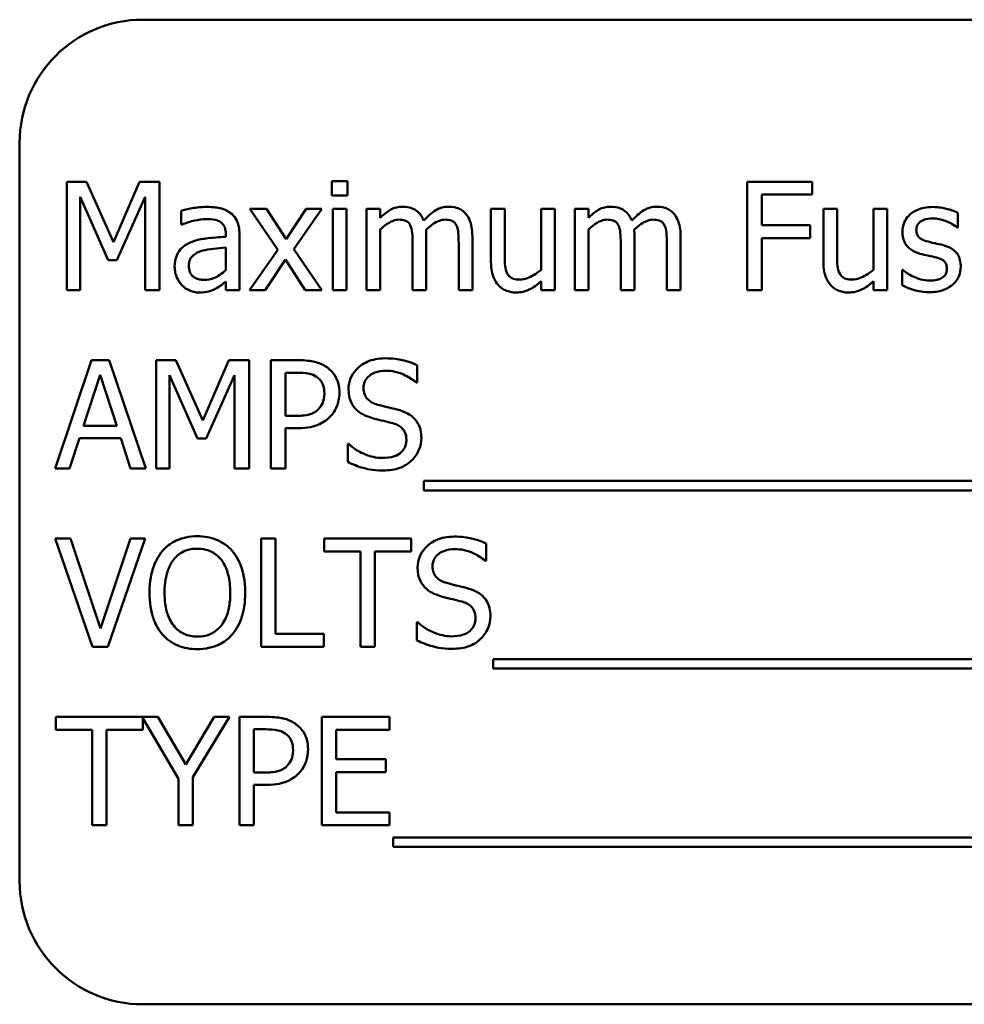
# Model space of a CAD drawing. Units: inches. Extents: x 5 to 215, y 2 to 167.
# Drawn here: x 101 to 102, y 77 to 78 of the extents above; entities that cross this region are included whole.
import ezdxf

# ---------------------------------------------------------------- set-up
doc = ezdxf.new("R2010")
doc.units = ezdxf.units.IN
doc.header["$LTSCALE"] = 10
doc.header["$MEASUREMENT"] = 0
doc.layers.add('Visible (ANSI)', color=7, linetype='Continuous', lineweight=50)

msp = doc.modelspace()

# ---------------------------------------------------------------- linework, layer by layer
at = {"layer": 'Visible (ANSI)'}
for p, q in [((102.5951, 78.1732), (100.8451, 78.1732)), ((100.7201, 78.0482), (100.7201, 77.2982)), ((100.7679, 78.0085), (100.7679, 77.8985)), ((100.7879, 78.0085), (100.7679, 78.0085)), ((100.8153, 77.9472), (100.7879, 78.0085)), ((100.8419, 78.0085), (100.8153, 77.9472)), ((100.8622, 78.0085), (100.8419, 78.0085)), ((100.8622, 77.8985), (100.8622, 78.0085)), ((101.0529, 78.0092), (101.0371, 78.0092)), ((101.0371, 78.0092), (101.0371, 77.9947)), ((101.0529, 77.9947), (101.0529, 78.0092)), ((101.5248, 78.0085), (101.459, 78.0085)), ((101.459, 78.0085), (101.459, 77.8985)), ((101.5248, 77.9955), (101.5248, 78.0085)), ((100.7815, 77.8985), (100.7815, 77.9932)), ((100.7815, 77.9932), (100.81, 77.9288)), ((100.8189, 77.9288), (100.8476, 77.9932)), ((100.8476, 77.9932), (100.8476, 77.8985)), ((101.0371, 77.9947), (101.0529, 77.9947)), ((101.4736, 77.9644), (101.4736, 77.9955)), ((101.4736, 77.9955), (101.5248, 77.9955)), ((100.9708, 77.981), (100.9538, 77.981)), ((100.9538, 77.981), (100.9821, 77.9394)), ((100.9907, 77.9503), (100.9708, 77.981)), ((101.0112, 77.981), (100.9907, 77.9503)), ((100.9985, 77.9403), (101.0269, 77.981)), ((101.0269, 77.981), (101.0112, 77.981)), ((101.0519, 77.981), (101.038, 77.981)), ((101.038, 77.981), (101.038, 77.8985)), ((101.0519, 77.8985), (101.0519, 77.981)), ((101.0862, 77.981), (101.0723, 77.981)), ((101.0723, 77.981), (101.0723, 77.8985)), ((101.0862, 77.9719), (101.0862, 77.981)), ((101.2126, 77.981), (101.1987, 77.981)), ((101.1987, 77.981), (101.1987, 77.9274)), ((101.2126, 77.9339), (101.2126, 77.981)), ((101.2635, 77.981), (101.2496, 77.981)), ((101.2496, 77.981), (101.2496, 77.9193)), ((101.2635, 77.8985), (101.2635, 77.981)), ((101.2976, 77.981), (101.2837, 77.981)), ((101.2837, 77.981), (101.2837, 77.8985)), ((101.2976, 77.9719), (101.2976, 77.981)), ((101.5501, 77.981), (101.5362, 77.981)), ((101.5362, 77.981), (101.5362, 77.9274)), ((101.5501, 77.9339), (101.5501, 77.981)), ((101.601, 77.981), (101.5871, 77.981)), ((101.5871, 77.981), (101.5871, 77.9193)), ((101.601, 77.8985), (101.601, 77.981)), ((100.8842, 77.9792), (100.8842, 77.9651)), ((101.6727, 77.9621), (101.6727, 77.977)), ((100.8842, 77.9651), (100.885, 77.9651)), ((101.0862, 77.8985), (101.0862, 77.9602)), ((101.2976, 77.8985), (101.2976, 77.9602)), ((101.5227, 77.9644), (101.4736, 77.9644)), ((101.5227, 77.9514), (101.5227, 77.9644)), ((101.672, 77.9621), (101.6727, 77.9621)), ((100.9294, 77.9554), (100.9294, 77.9528)), ((100.9433, 77.8985), (100.9433, 77.9549)), ((101.133, 77.8985), (101.133, 77.9528)), ((101.1798, 77.8985), (101.1798, 77.9528)), ((101.3444, 77.8985), (101.3444, 77.9528)), ((101.3912, 77.8985), (101.3912, 77.9528)), ((101.4736, 77.8985), (101.4736, 77.9514)), ((101.4736, 77.9514), (101.5227, 77.9514)), ((100.9294, 77.9417), (100.9294, 77.9188)), ((101.0269, 77.8985), (100.9985, 77.9403)), ((101.1191, 77.9462), (101.1191, 77.8985)), ((101.1659, 77.9462), (101.1659, 77.8985)), ((101.3305, 77.9462), (101.3305, 77.8985)), ((101.3773, 77.9462), (101.3773, 77.8985)), ((100.9821, 77.9394), (100.9535, 77.8985)), ((100.81, 77.9288), (100.8189, 77.9288)), ((100.9693, 77.8985), (100.9899, 77.9295)), ((100.9899, 77.9295), (101.0099, 77.8985)), ((101.6168, 77.9191), (101.6161, 77.9191)), ((101.6161, 77.9191), (101.6161, 77.9035)), ((100.9294, 77.9072), (100.9294, 77.8985)), ((101.2496, 77.9076), (101.2496, 77.8985)), ((101.5871, 77.9076), (101.5871, 77.8985)), ((100.7679, 77.8985), (100.7815, 77.8985)), ((100.8476, 77.8985), (100.8622, 77.8985)), ((100.9294, 77.8985), (100.9433, 77.8985)), ((100.9535, 77.8985), (100.9693, 77.8985)), ((101.0099, 77.8985), (101.0269, 77.8985)), ((101.038, 77.8985), (101.0519, 77.8985)), ((101.0723, 77.8985), (101.0862, 77.8985)), ((101.1191, 77.8985), (101.133, 77.8985)), ((101.1659, 77.8985), (101.1798, 77.8985)), ((101.2496, 77.8985), (101.2635, 77.8985)), ((101.2837, 77.8985), (101.2976, 77.8985)), ((101.3305, 77.8985), (101.3444, 77.8985)), ((101.3773, 77.8985), (101.3912, 77.8985)), ((101.459, 77.8985), (101.4736, 77.8985)), ((101.5871, 77.8985), (101.601, 77.8985)), ((100.7931, 77.8274), (100.756, 77.7174)), ((100.8111, 77.8274), (100.7931, 77.8274)), ((100.8482, 77.7174), (100.8111, 77.8274)), ((100.8586, 77.8274), (100.8586, 77.7174)), ((100.8786, 77.8274), (100.8586, 77.8274)), ((100.9061, 77.7661), (100.8786, 77.8274)), ((100.9326, 77.8274), (100.9061, 77.7661)), ((100.953, 77.8274), (100.9326, 77.8274)), ((100.953, 77.7174), (100.953, 77.8274)), ((101.0029, 77.8274), (100.9752, 77.8274)), ((100.9752, 77.8274), (100.9752, 77.7174)), ((101.1237, 77.8047), (101.1237, 77.8222)), ((100.7848, 77.7606), (100.8018, 77.8124)), ((100.8018, 77.8124), (100.8188, 77.7606)), ((100.8723, 77.7174), (100.8723, 77.8121)), ((100.8723, 77.8121), (100.9007, 77.7477)), ((100.9096, 77.7477), (100.9383, 77.8121)), ((100.9383, 77.8121), (100.9383, 77.7174)), ((100.9899, 77.7708), (100.9899, 77.8147)), ((100.9899, 77.8147), (101.002, 77.8147)), ((101.1227, 77.8047), (101.1237, 77.8047)), ((100.9998, 77.7708), (100.9899, 77.7708)), ((100.8188, 77.7606), (100.7848, 77.7606)), ((100.9899, 77.7174), (100.9899, 77.7584)), ((100.9899, 77.7584), (101.0022, 77.7584)), ((100.7708, 77.7174), (100.7808, 77.7481)), ((100.7808, 77.7481), (100.8228, 77.7481)), ((100.8228, 77.7481), (100.8328, 77.7174)), ((100.9007, 77.7477), (100.9096, 77.7477)), ((101.0532, 77.7423), (101.0532, 77.724)), ((101.0543, 77.7423), (101.0532, 77.7423)), ((100.756, 77.7174), (100.7708, 77.7174)), ((100.8328, 77.7174), (100.8482, 77.7174)), ((100.8586, 77.7174), (100.8723, 77.7174)), ((100.9383, 77.7174), (100.953, 77.7174)), ((100.9752, 77.7174), (100.9899, 77.7174)), ((101.1306, 77.7048), (101.1306, 77.6952)), ((102.2886, 77.7048), (101.1306, 77.7048)), ((101.1306, 77.6952), (102.2886, 77.6952)), ((100.7718, 77.6462), (100.7561, 77.6462)), ((100.7561, 77.6462), (100.794, 77.5362)), ((100.8023, 77.5549), (100.7718, 77.6462)), ((100.8328, 77.6462), (100.8023, 77.5549)), ((100.8098, 77.5362), (100.8477, 77.6462)), ((100.8477, 77.6462), (100.8328, 77.6462)), ((100.9653, 77.6462), (100.9653, 77.5362)), ((100.9799, 77.6462), (100.9653, 77.6462)), ((100.9799, 77.5493), (100.9799, 77.6462)), ((101.1177, 77.6462), (101.0293, 77.6462)), ((101.0293, 77.6462), (101.0293, 77.6332)), ((101.1177, 77.6332), (101.1177, 77.6462)), ((101.1939, 77.6236), (101.1939, 77.6411)), ((101.0293, 77.6332), (101.0662, 77.6332)), ((101.0662, 77.6332), (101.0662, 77.5362)), ((101.0808, 77.6332), (101.1177, 77.6332)), ((101.0808, 77.5362), (101.0808, 77.6332)), ((101.1928, 77.6236), (101.1939, 77.6236)), ((101.1234, 77.5612), (101.1234, 77.5428)), ((101.1245, 77.5612), (101.1234, 77.5612)), ((101.029, 77.5493), (100.9799, 77.5493)), ((101.029, 77.5362), (101.029, 77.5493)), ((100.794, 77.5362), (100.8098, 77.5362)), ((100.9653, 77.5362), (101.029, 77.5362)), ((101.0662, 77.5362), (101.0808, 77.5362)), ((101.2008, 77.5237), (101.2008, 77.5141)), ((102.2762, 77.5237), (101.2008, 77.5237)), ((101.2008, 77.5141), (102.2762, 77.5141)), ((100.8605, 77.4651), (100.7567, 77.4651)), ((100.7567, 77.4651), (100.7567, 77.4521)), ((100.8451, 77.4521), (100.8451, 77.4638)), ((100.8451, 77.4638), (100.8815, 77.4023)), ((100.8889, 77.4167), (100.8605, 77.4651)), ((100.9177, 77.4651), (100.8889, 77.4167)), ((100.8961, 77.4038), (100.9333, 77.4651)), ((100.9333, 77.4651), (100.9177, 77.4651)), ((100.971, 77.4651), (100.9434, 77.4651)), ((100.9434, 77.4651), (100.9434, 77.3551)), ((101.0957, 77.4651), (101.0269, 77.4651)), ((101.0269, 77.4651), (101.0269, 77.3551)), ((101.0957, 77.4521), (101.0957, 77.4651)), ((100.7567, 77.4521), (100.7936, 77.4521)), ((100.7936, 77.4521), (100.7936, 77.3551)), ((100.8082, 77.3551), (100.8082, 77.4521)), ((100.8082, 77.4521), (100.8451, 77.4521)), ((100.958, 77.4086), (100.958, 77.4525)), ((100.958, 77.4525), (100.9702, 77.4525)), ((101.0415, 77.422), (101.0415, 77.4521)), ((101.0415, 77.4521), (101.0957, 77.4521)), ((101.092, 77.422), (101.0415, 77.422)), ((101.092, 77.409), (101.092, 77.422)), ((100.8815, 77.4023), (100.8815, 77.3551)), ((100.8961, 77.3551), (100.8961, 77.4038)), ((100.968, 77.4086), (100.958, 77.4086)), ((101.0415, 77.3681), (101.0415, 77.409)), ((101.0415, 77.409), (101.092, 77.409)), ((100.958, 77.3551), (100.958, 77.3961)), ((100.958, 77.3961), (100.9704, 77.3961)), ((101.0957, 77.3681), (101.0415, 77.3681)), ((101.0957, 77.3551), (101.0957, 77.3681)), ((100.7936, 77.3551), (100.8082, 77.3551)), ((100.8815, 77.3551), (100.8961, 77.3551)), ((100.9434, 77.3551), (100.958, 77.3551)), ((101.0269, 77.3551), (101.0957, 77.3551)), ((101.0994, 77.3426), (101.0994, 77.333)), ((102.2574, 77.3426), (101.0994, 77.3426)), ((101.0994, 77.333), (102.2574, 77.333)), ((100.8451, 77.1732), (102.5951, 77.1732))]:
    msp.add_line(p, q, dxfattribs=at)
for centre, start, end in [((100.8451, 78.0482), 90, 180), ((100.8451, 77.2982), 180, 270)]:
    msp.add_arc(centre, 0.125, start, end, dxfattribs=at)
for points, knots in [([(100.9095, 77.983), (100.9047, 77.983), (100.8999, 77.9825), (100.8938, 77.9814), (100.8882, 77.9803), (100.8842, 77.9792)], [-0.136229, -0.136229, -0.136229, -0.136229, -0.031153, -0.031153, 0, 0, 0, 0]), ([(100.9343, 77.9768), (100.9328, 77.978), (100.9311, 77.979), (100.9276, 77.9806), (100.9258, 77.9812), (100.9215, 77.9822), (100.9172, 77.983), (100.9095, 77.983)], [-0.15515, -0.15515, -0.15515, -0.15515, -0.107488, -0.107488, -0.059041, -0.059041, 0, 0, 0, 0]), ([(101.1088, 77.9833), (101.1067, 77.9833), (101.1046, 77.9831), (101.1007, 77.9821), (101.0988, 77.9813), (101.0948, 77.9791), (101.0911, 77.9768), (101.0862, 77.9719)], [-0.13584, -0.13584, -0.13584, -0.13584, -0.093581, -0.093581, -0.052273, -0.052273, 0, 0, 0, 0]), ([(101.1303, 77.9691), (101.1297, 77.9707), (101.129, 77.9722), (101.1273, 77.975), (101.1263, 77.9762), (101.1244, 77.9781), (101.1224, 77.98), (101.1156, 77.9828), (101.1122, 77.9833), (101.1088, 77.9833)], [-0.137371, -0.137371, -0.137371, -0.137371, -0.094609, -0.094609, -0.055671, -0.055671, -0.02637, -0.02637, 0, 0, 0, 0]), ([(101.1556, 77.9833), (101.1533, 77.9833), (101.1511, 77.983), (101.1467, 77.9818), (101.1446, 77.9809), (101.138, 77.9769), (101.134, 77.9731), (101.1303, 77.9691)], [-0.0760541, -0.0760541, -0.0760541, -0.0760541, -0.0587089, -0.0587089, -0.0413325, -0.0413325, 0, 0, 0, 0]), ([(101.1729, 77.9763), (101.1718, 77.9775), (101.1707, 77.9786), (101.1681, 77.9804), (101.1667, 77.9811), (101.1636, 77.9823), (101.1605, 77.9833), (101.1556, 77.9833)], [-0.101828, -0.101828, -0.101828, -0.101828, -0.069085, -0.069085, -0.037205, -0.037205, 0, 0, 0, 0]), ([(101.3201, 77.9833), (101.318, 77.9833), (101.316, 77.9831), (101.312, 77.9821), (101.3101, 77.9813), (101.3061, 77.9791), (101.3024, 77.9768), (101.2976, 77.9719)], [-0.13584, -0.13584, -0.13584, -0.13584, -0.093581, -0.093581, -0.052273, -0.052273, 0, 0, 0, 0]), ([(101.3417, 77.9691), (101.3411, 77.9707), (101.3403, 77.9722), (101.3386, 77.975), (101.3377, 77.9762), (101.3358, 77.9781), (101.3337, 77.98), (101.327, 77.9828), (101.3236, 77.9833), (101.3201, 77.9833)], [-0.137371, -0.137371, -0.137371, -0.137371, -0.094609, -0.094609, -0.055671, -0.055671, -0.02637, -0.02637, 0, 0, 0, 0]), ([(101.3669, 77.9833), (101.3646, 77.9833), (101.3624, 77.983), (101.358, 77.9818), (101.356, 77.9809), (101.3494, 77.9769), (101.3453, 77.9731), (101.3417, 77.9691)], [-0.0760541, -0.0760541, -0.0760541, -0.0760541, -0.0587089, -0.0587089, -0.0413325, -0.0413325, 0, 0, 0, 0]), ([(101.3842, 77.9763), (101.3832, 77.9775), (101.382, 77.9786), (101.3795, 77.9804), (101.3781, 77.9811), (101.3749, 77.9823), (101.3718, 77.9833), (101.3669, 77.9833)], [-0.101828, -0.101828, -0.101828, -0.101828, -0.069085, -0.069085, -0.037205, -0.037205, 0, 0, 0, 0]), ([(101.6472, 77.983), (101.6443, 77.983), (101.6413, 77.9827), (101.6359, 77.9817), (101.6334, 77.9809), (101.6272, 77.9781), (101.6246, 77.9759), (101.6209, 77.9721), (101.6193, 77.9698), (101.617, 77.9641), (101.6164, 77.961), (101.6164, 77.9577)], [-0.0902551, -0.0902551, -0.0902551, -0.0902551, -0.0770883, -0.0770883, -0.0652281, -0.0652281, -0.0463509, -0.0463509, -0.0245686, -0.0245686, 0, 0, 0, 0]), ([(101.6727, 77.977), (101.6691, 77.979), (101.665, 77.9803), (101.6583, 77.9819), (101.6534, 77.983), (101.6472, 77.983)], [-0.116408, -0.116408, -0.116408, -0.116408, -0.047233, -0.047233, 0, 0, 0, 0]), ([(100.885, 77.9651), (100.8892, 77.9668), (100.8936, 77.9683), (100.9012, 77.9699), (100.9054, 77.9707), (100.9094, 77.9707)], [-0.0726504, -0.0726504, -0.0726504, -0.0726504, -0.0302547, -0.0302547, 0, 0, 0, 0]), ([(100.9094, 77.9707), (100.9124, 77.9707), (100.9162, 77.9704), (100.9207, 77.9694), (100.9223, 77.9688), (100.9238, 77.9679)], [-0.0347512, -0.0347512, -0.0347512, -0.0347512, -0.0132719, -0.0132719, 0, 0, 0, 0]), ([(100.9433, 77.9549), (100.9433, 77.9579), (100.9431, 77.9609), (100.9419, 77.9663), (100.941, 77.9687), (100.9383, 77.9732), (100.9365, 77.9752), (100.9343, 77.9768)], [-0.0628208, -0.0628208, -0.0628208, -0.0628208, -0.0401734, -0.0401734, -0.0208095, -0.0208095, 0, 0, 0, 0]), ([(101.0862, 77.9602), (101.0883, 77.9621), (101.0904, 77.9639), (101.0964, 77.9679), (101.0988, 77.9688), (101.1013, 77.9697), (101.1033, 77.9701), (101.1052, 77.9701)], [-0.024569, -0.024569, -0.024569, -0.024569, -0.0207491, -0.0207491, -0.0148768, -0.0148768, 0, 0, 0, 0]), ([(101.1052, 77.9701), (101.1074, 77.9701), (101.1096, 77.9699), (101.1121, 77.969), (101.1133, 77.9685), (101.1155, 77.9666), (101.1162, 77.9655), (101.1168, 77.9643)], [-0.0521105, -0.0521105, -0.0521105, -0.0521105, -0.0219691, -0.0219691, -0.0099912, -0.0099912, 0, 0, 0, 0]), ([(101.1328, 77.9599), (101.1349, 77.962), (101.1372, 77.9639), (101.1414, 77.9668), (101.1437, 77.9681), (101.1482, 77.9697), (101.1501, 77.9701), (101.152, 77.9701)], [-0.0666874, -0.0666874, -0.0666874, -0.0666874, -0.0359382, -0.0359382, -0.0147723, -0.0147723, 0, 0, 0, 0]), ([(101.152, 77.9701), (101.1542, 77.9701), (101.1564, 77.9699), (101.1589, 77.969), (101.1601, 77.9685), (101.1623, 77.9666), (101.163, 77.9655), (101.1636, 77.9643)], [-0.0521105, -0.0521105, -0.0521105, -0.0521105, -0.0219691, -0.0219691, -0.0099912, -0.0099912, 0, 0, 0, 0]), ([(101.1798, 77.9528), (101.1798, 77.9609), (101.1786, 77.9656), (101.1763, 77.9715), (101.1748, 77.9741), (101.1729, 77.9763)], [-0.0484666, -0.0484666, -0.0484666, -0.0484666, -0.0223945, -0.0223945, 0, 0, 0, 0]), ([(101.2976, 77.9602), (101.2996, 77.9621), (101.3018, 77.9639), (101.3077, 77.9679), (101.3101, 77.9688), (101.3127, 77.9697), (101.3146, 77.9701), (101.3166, 77.9701)], [-0.024569, -0.024569, -0.024569, -0.024569, -0.0207491, -0.0207491, -0.0148768, -0.0148768, 0, 0, 0, 0]), ([(101.3166, 77.9701), (101.3187, 77.9701), (101.3209, 77.9699), (101.3235, 77.969), (101.3247, 77.9685), (101.3268, 77.9666), (101.3276, 77.9655), (101.3281, 77.9643)], [-0.0521105, -0.0521105, -0.0521105, -0.0521105, -0.0219691, -0.0219691, -0.0099912, -0.0099912, 0, 0, 0, 0]), ([(101.3441, 77.9599), (101.3462, 77.962), (101.3486, 77.9639), (101.3527, 77.9668), (101.3551, 77.9681), (101.3595, 77.9697), (101.3614, 77.9701), (101.3634, 77.9701)], [-0.0666874, -0.0666874, -0.0666874, -0.0666874, -0.0359382, -0.0359382, -0.0147723, -0.0147723, 0, 0, 0, 0]), ([(101.3634, 77.9701), (101.3655, 77.9701), (101.3677, 77.9699), (101.3703, 77.969), (101.3715, 77.9685), (101.3736, 77.9666), (101.3744, 77.9655), (101.3749, 77.9643)], [-0.0521105, -0.0521105, -0.0521105, -0.0521105, -0.0219691, -0.0219691, -0.0099912, -0.0099912, 0, 0, 0, 0]), ([(101.3912, 77.9528), (101.3912, 77.9609), (101.3899, 77.9656), (101.3876, 77.9715), (101.3862, 77.9741), (101.3842, 77.9763)], [-0.0484666, -0.0484666, -0.0484666, -0.0484666, -0.0223945, -0.0223945, 0, 0, 0, 0]), ([(101.6306, 77.9597), (101.6306, 77.9605), (101.6307, 77.9613), (101.631, 77.9629), (101.6312, 77.9636), (101.6321, 77.9654), (101.6328, 77.9664), (101.6352, 77.9686), (101.6371, 77.9694), (101.6408, 77.9709), (101.6439, 77.9713), (101.6469, 77.9713)], [-0.0415634, -0.0415634, -0.0415634, -0.0415634, -0.0384539, -0.0384539, -0.0355706, -0.0355706, -0.0309631, -0.0309631, -0.0230672, -0.0230672, 0, 0, 0, 0]), ([(101.6469, 77.9713), (101.6515, 77.9713), (101.6559, 77.9704), (101.6632, 77.9677), (101.6675, 77.9657), (101.672, 77.9621)], [-0.10464, -0.10464, -0.10464, -0.10464, -0.043991, -0.043991, 0, 0, 0, 0]), ([(100.9238, 77.9679), (100.9248, 77.9673), (100.9257, 77.9665), (100.927, 77.9649), (100.9278, 77.9638), (100.9291, 77.9603), (100.9294, 77.9579), (100.9294, 77.9554)], [-0.0483026, -0.0483026, -0.0483026, -0.0483026, -0.031646, -0.031646, -0.0187905, -0.0187905, 0, 0, 0, 0]), ([(101.1168, 77.9643), (101.1178, 77.9624), (101.1184, 77.9598), (101.119, 77.9533), (101.1191, 77.9498), (101.1191, 77.9462)], [-0.0500278, -0.0500278, -0.0500278, -0.0500278, -0.0268544, -0.0268544, 0, 0, 0, 0]), ([(101.1636, 77.9643), (101.1646, 77.9624), (101.1652, 77.9598), (101.1658, 77.9533), (101.1659, 77.9498), (101.1659, 77.9462)], [-0.0500278, -0.0500278, -0.0500278, -0.0500278, -0.0268544, -0.0268544, 0, 0, 0, 0]), ([(101.3281, 77.9643), (101.3292, 77.9624), (101.3297, 77.9598), (101.3303, 77.9533), (101.3305, 77.9498), (101.3305, 77.9462)], [-0.0500278, -0.0500278, -0.0500278, -0.0500278, -0.0268544, -0.0268544, 0, 0, 0, 0]), ([(101.3749, 77.9643), (101.376, 77.9624), (101.3765, 77.9598), (101.3771, 77.9533), (101.3773, 77.9498), (101.3773, 77.9462)], [-0.0500278, -0.0500278, -0.0500278, -0.0500278, -0.0268544, -0.0268544, 0, 0, 0, 0]), ([(100.9294, 77.9528), (100.9226, 77.9524), (100.9157, 77.9518), (100.9064, 77.9506), (100.8994, 77.9497), (100.8926, 77.9465)], [-0.205843, -0.205843, -0.205843, -0.205843, -0.057355, -0.057355, 0, 0, 0, 0]), ([(101.133, 77.9528), (101.133, 77.9542), (101.133, 77.9556), (101.1329, 77.9573), (101.1328, 77.9586), (101.1328, 77.9599)], [-0.0406383, -0.0406383, -0.0406383, -0.0406383, -0.0096474, -0.0096474, 0, 0, 0, 0]), ([(101.3444, 77.9528), (101.3444, 77.9542), (101.3444, 77.9556), (101.3443, 77.9573), (101.3442, 77.9586), (101.3441, 77.9599)], [-0.0406383, -0.0406383, -0.0406383, -0.0406383, -0.0096474, -0.0096474, 0, 0, 0, 0]), ([(101.6164, 77.9577), (101.6164, 77.9556), (101.6167, 77.9535), (101.6177, 77.9495), (101.6184, 77.9476), (101.621, 77.9431), (101.623, 77.9413), (101.6274, 77.938), (101.6309, 77.9365), (101.6344, 77.9355)], [-0.0613231, -0.0613231, -0.0613231, -0.0613231, -0.0515998, -0.0515998, -0.0425067, -0.0425067, -0.0278017, -0.0278017, 0, 0, 0, 0]), ([(101.6425, 77.9478), (101.6399, 77.9484), (101.6374, 77.9493), (101.6347, 77.9509), (101.6338, 77.9515), (101.6323, 77.9531), (101.6317, 77.954), (101.6308, 77.9565), (101.6306, 77.9581), (101.6306, 77.9597)], [-0.0548799, -0.0548799, -0.0548799, -0.0548799, -0.028871, -0.028871, -0.0201525, -0.0201525, -0.0120748, -0.0120748, 0, 0, 0, 0]), ([(100.8926, 77.9465), (100.8895, 77.9451), (100.8866, 77.9433), (100.8829, 77.9396), (100.881, 77.9373), (100.8781, 77.9301), (100.8775, 77.9262), (100.8775, 77.9224)], [-0.112614, -0.112614, -0.112614, -0.112614, -0.058948, -0.058948, -0.029633, -0.029633, 0, 0, 0, 0]), ([(100.9046, 77.9383), (100.9093, 77.9397), (100.9135, 77.9402), (100.9208, 77.9409), (100.9255, 77.9413), (100.9294, 77.9417)], [-0.0561779, -0.0561779, -0.0561779, -0.0561779, -0.0303588, -0.0303588, 0, 0, 0, 0]), ([(101.6573, 77.9444), (101.6547, 77.945), (101.652, 77.9456), (101.6485, 77.9463), (101.6456, 77.9469), (101.6425, 77.9478)], [-0.0999648, -0.0999648, -0.0999648, -0.0999648, -0.0244401, -0.0244401, 0, 0, 0, 0]), ([(101.6757, 77.9223), (101.6757, 77.9246), (101.6755, 77.9269), (101.6744, 77.9311), (101.6737, 77.933), (101.6719, 77.9358), (101.6704, 77.9379), (101.6645, 77.9421), (101.6609, 77.9435), (101.6573, 77.9444)], [-0.140306, -0.140306, -0.140306, -0.140306, -0.094929, -0.094929, -0.054893, -0.054893, -0.028287, -0.028287, 0, 0, 0, 0]), ([(100.8919, 77.9233), (100.8919, 77.9246), (100.892, 77.9259), (100.8925, 77.9283), (100.8929, 77.9294), (100.894, 77.9314), (100.8949, 77.9327), (100.8991, 77.9361), (100.9018, 77.9374), (100.9046, 77.9383)], [-0.0815743, -0.0815743, -0.0815743, -0.0815743, -0.0603303, -0.0603303, -0.0411987, -0.0411987, -0.0229039, -0.0229039, 0, 0, 0, 0]), ([(101.2153, 77.9155), (101.2141, 77.9178), (101.2134, 77.9204), (101.2127, 77.9266), (101.2126, 77.9303), (101.2126, 77.9339)], [-0.0478173, -0.0478173, -0.0478173, -0.0478173, -0.0277642, -0.0277642, 0, 0, 0, 0]), ([(101.5528, 77.9155), (101.5516, 77.9178), (101.5509, 77.9204), (101.5502, 77.9266), (101.5501, 77.9303), (101.5501, 77.9339)], [-0.0478173, -0.0478173, -0.0478173, -0.0478173, -0.0277642, -0.0277642, 0, 0, 0, 0]), ([(101.6344, 77.9355), (101.637, 77.9348), (101.6397, 77.9341), (101.6431, 77.9334), (101.6465, 77.9327), (101.6493, 77.9321)], [-0.103061, -0.103061, -0.103061, -0.103061, -0.022215, -0.022215, 0, 0, 0, 0]), ([(101.6493, 77.9321), (101.6519, 77.9314), (101.6544, 77.9306), (101.6579, 77.9288), (101.6587, 77.9281), (101.6599, 77.9268), (101.6604, 77.9259), (101.6613, 77.9235), (101.6615, 77.9219), (101.6615, 77.9204)], [-0.0322413, -0.0322413, -0.0322413, -0.0322413, -0.0248858, -0.0248858, -0.0197753, -0.0197753, -0.0116333, -0.0116333, 0, 0, 0, 0]), ([(100.8775, 77.9224), (100.8775, 77.9204), (100.8777, 77.9184), (100.8786, 77.9145), (100.8792, 77.9126), (100.8812, 77.9081), (100.8828, 77.9056), (100.8849, 77.9035)], [-0.0526752, -0.0526752, -0.0526752, -0.0526752, -0.0377009, -0.0377009, -0.0227989, -0.0227989, 0, 0, 0, 0]), ([(100.9076, 77.909), (100.906, 77.909), (100.9043, 77.9091), (100.9014, 77.9097), (100.9001, 77.9101), (100.8972, 77.9115), (100.8961, 77.9124), (100.8943, 77.9143), (100.8935, 77.9155), (100.8922, 77.919), (100.8919, 77.9212), (100.8919, 77.9233)], [-0.0494368, -0.0494368, -0.0494368, -0.0494368, -0.0423153, -0.0423153, -0.0361519, -0.0361519, -0.0280279, -0.0280279, -0.0164666, -0.0164666, 0, 0, 0, 0]), ([(101.1987, 77.9274), (101.1987, 77.9196), (101.2, 77.9146), (101.2027, 77.9083), (101.2042, 77.9057), (101.2062, 77.9035)], [-0.0525389, -0.0525389, -0.0525389, -0.0525389, -0.0225922, -0.0225922, 0, 0, 0, 0]), ([(101.5362, 77.9274), (101.5362, 77.9196), (101.5375, 77.9146), (101.5401, 77.9083), (101.5417, 77.9057), (101.5437, 77.9035)], [-0.0525389, -0.0525389, -0.0525389, -0.0525389, -0.0225922, -0.0225922, 0, 0, 0, 0]), ([(101.6615, 77.9204), (101.6615, 77.9192), (101.6615, 77.9178), (101.6609, 77.9154), (101.6605, 77.9147), (101.6592, 77.9128), (101.6579, 77.9118), (101.6566, 77.9109)], [-0.0224094, -0.0224094, -0.0224094, -0.0224094, -0.0171651, -0.0171651, -0.0118079, -0.0118079, 0, 0, 0, 0]), ([(101.6674, 77.904), (101.6688, 77.9052), (101.6701, 77.9065), (101.6725, 77.9097), (101.6733, 77.9114), (101.6751, 77.9157), (101.6757, 77.9189), (101.6757, 77.9223)], [-0.0453333, -0.0453333, -0.0453333, -0.0453333, -0.0361239, -0.0361239, -0.0253041, -0.0253041, 0, 0, 0, 0]), ([(100.9294, 77.9188), (100.9253, 77.9151), (100.921, 77.9123), (100.9143, 77.9096), (100.911, 77.909), (100.9076, 77.909)], [-0.054669, -0.054669, -0.054669, -0.054669, -0.0261145, -0.0261145, 0, 0, 0, 0]), ([(101.2282, 77.9093), (101.2259, 77.9093), (101.2235, 77.9095), (101.2206, 77.9104), (101.2193, 77.9109), (101.2169, 77.913), (101.216, 77.9142), (101.2153, 77.9155)], [-0.0532703, -0.0532703, -0.0532703, -0.0532703, -0.0243534, -0.0243534, -0.0113951, -0.0113951, 0, 0, 0, 0]), ([(101.2496, 77.9193), (101.245, 77.9153), (101.2397, 77.9122), (101.2331, 77.9099), (101.2307, 77.9093), (101.2282, 77.9093)], [-0.0534631, -0.0534631, -0.0534631, -0.0534631, -0.0188909, -0.0188909, 0, 0, 0, 0]), ([(101.5657, 77.9093), (101.5634, 77.9093), (101.561, 77.9095), (101.5581, 77.9104), (101.5568, 77.9109), (101.5544, 77.913), (101.5535, 77.9142), (101.5528, 77.9155)], [-0.0532703, -0.0532703, -0.0532703, -0.0532703, -0.0243534, -0.0243534, -0.0113951, -0.0113951, 0, 0, 0, 0]), ([(101.5871, 77.9193), (101.5824, 77.9153), (101.5772, 77.9122), (101.5706, 77.9099), (101.5682, 77.9093), (101.5657, 77.9093)], [-0.0534631, -0.0534631, -0.0534631, -0.0534631, -0.0188909, -0.0188909, 0, 0, 0, 0]), ([(101.6274, 77.9124), (101.6253, 77.9134), (101.6229, 77.9146), (101.6196, 77.9169), (101.6181, 77.918), (101.6168, 77.9191)], [-0.0310683, -0.0310683, -0.0310683, -0.0310683, -0.0132682, -0.0132682, 0, 0, 0, 0]), ([(101.644, 77.9082), (101.641, 77.9082), (101.638, 77.9086), (101.6342, 77.9097), (101.631, 77.9106), (101.6274, 77.9124)], [-0.121734, -0.121734, -0.121734, -0.121734, -0.030209, -0.030209, 0, 0, 0, 0]), ([(101.6566, 77.9109), (101.656, 77.9105), (101.6551, 77.9101), (101.6533, 77.9094), (101.6522, 77.9092), (101.6493, 77.9086), (101.6467, 77.9082), (101.644, 77.9082)], [-0.0439684, -0.0439684, -0.0439684, -0.0439684, -0.0342007, -0.0342007, -0.0210966, -0.0210966, 0, 0, 0, 0]), ([(100.8849, 77.9035), (100.8872, 77.9011), (100.8899, 77.8993), (100.895, 77.8972), (100.8983, 77.8961), (100.9026, 77.8961)], [-0.0801911, -0.0801911, -0.0801911, -0.0801911, -0.0328557, -0.0328557, 0, 0, 0, 0]), ([(100.9026, 77.8961), (100.9062, 77.8961), (100.9097, 77.8964), (100.9133, 77.8975), (100.9158, 77.8983), (100.9193, 77.9002)], [-0.102936, -0.102936, -0.102936, -0.102936, -0.030539, -0.030539, 0, 0, 0, 0]), ([(100.9193, 77.9002), (100.9213, 77.9011), (100.9232, 77.9024), (100.9264, 77.9049), (100.9279, 77.9061), (100.9294, 77.9072)], [-0.0311275, -0.0311275, -0.0311275, -0.0311275, -0.0145367, -0.0145367, 0, 0, 0, 0]), ([(101.2062, 77.9035), (101.2073, 77.9023), (101.2086, 77.9012), (101.2114, 77.8993), (101.2129, 77.8985), (101.2163, 77.8972), (101.2197, 77.8961), (101.2246, 77.8961)], [-0.101481, -0.101481, -0.101481, -0.101481, -0.06923, -0.06923, -0.037235, -0.037235, 0, 0, 0, 0]), ([(101.2246, 77.8961), (101.2269, 77.8961), (101.2291, 77.8964), (101.2335, 77.8974), (101.2355, 77.8981), (101.2392, 77.8999), (101.2434, 77.9021), (101.2496, 77.9076)], [-0.207535, -0.207535, -0.207535, -0.207535, -0.13355, -0.13355, -0.063182, -0.063182, 0, 0, 0, 0]), ([(101.5437, 77.9035), (101.5448, 77.9023), (101.5461, 77.9012), (101.5489, 77.8993), (101.5504, 77.8985), (101.5538, 77.8972), (101.5572, 77.8961), (101.5621, 77.8961)], [-0.101481, -0.101481, -0.101481, -0.101481, -0.06923, -0.06923, -0.037235, -0.037235, 0, 0, 0, 0]), ([(101.5621, 77.8961), (101.5643, 77.8961), (101.5666, 77.8964), (101.571, 77.8974), (101.573, 77.8981), (101.5767, 77.8999), (101.5809, 77.9021), (101.5871, 77.9076)], [-0.207535, -0.207535, -0.207535, -0.207535, -0.13355, -0.13355, -0.063182, -0.063182, 0, 0, 0, 0]), ([(101.6161, 77.9035), (101.6197, 77.9015), (101.624, 77.9), (101.63, 77.8981), (101.6353, 77.8965), (101.6434, 77.8965)], [-0.180258, -0.180258, -0.180258, -0.180258, -0.061667, -0.061667, 0, 0, 0, 0]), ([(101.6434, 77.8965), (101.6484, 77.8965), (101.6533, 77.897), (101.6594, 77.8991), (101.6633, 77.9006), (101.6674, 77.904)], [-0.127382, -0.127382, -0.127382, -0.127382, -0.040691, -0.040691, 0, 0, 0, 0]), ([(101.0317, 77.8205), (101.028, 77.823), (101.0239, 77.8247), (101.0159, 77.8266), (101.0107, 77.8274), (101.0029, 77.8274)], [-0.132159, -0.132159, -0.132159, -0.132159, -0.059824, -0.059824, 0, 0, 0, 0]), ([(101.0448, 77.7942), (101.0448, 77.7975), (101.0444, 77.8008), (101.043, 77.8062), (101.042, 77.809), (101.0378, 77.8154), (101.035, 77.8182), (101.0317, 77.8205)], [-0.0999176, -0.0999176, -0.0999176, -0.0999176, -0.0586184, -0.0586184, -0.0307328, -0.0307328, 0, 0, 0, 0]), ([(101.091, 77.8293), (101.0878, 77.8293), (101.0846, 77.829), (101.0785, 77.8278), (101.0757, 77.827), (101.0679, 77.8234), (101.0644, 77.8204), (101.0596, 77.8154), (101.0576, 77.8125), (101.0547, 77.8055), (101.054, 77.8017), (101.054, 77.7978)], [-0.109344, -0.109344, -0.109344, -0.109344, -0.095209, -0.095209, -0.082133, -0.082133, -0.057325, -0.057325, -0.029653, -0.029653, 0, 0, 0, 0]), ([(101.1237, 77.8222), (101.1189, 77.8246), (101.1138, 77.8263), (101.105, 77.8283), (101.0991, 77.8293), (101.091, 77.8293)], [-0.154126, -0.154126, -0.154126, -0.154126, -0.061634, -0.061634, 0, 0, 0, 0]), ([(101.002, 77.8147), (101.0051, 77.8147), (101.0102, 77.8146), (101.0169, 77.813), (101.0194, 77.812), (101.0216, 77.8105)], [-0.0527504, -0.0527504, -0.0527504, -0.0527504, -0.0202864, -0.0202864, 0, 0, 0, 0]), ([(101.0216, 77.8105), (101.023, 77.8096), (101.0243, 77.8084), (101.0264, 77.8058), (101.0273, 77.8044), (101.0291, 77.8), (101.0295, 77.7968), (101.0295, 77.7937)], [-0.0495158, -0.0495158, -0.0495158, -0.0495158, -0.0364576, -0.0364576, -0.0235674, -0.0235674, 0, 0, 0, 0]), ([(101.0693, 77.7994), (101.0693, 77.8005), (101.0694, 77.8016), (101.0698, 77.8037), (101.0701, 77.8047), (101.0713, 77.8075), (101.0725, 77.8091), (101.0755, 77.812), (101.0777, 77.8136), (101.0843, 77.8161), (101.0882, 77.8167), (101.092, 77.8167)], [-0.100408, -0.100408, -0.100408, -0.100408, -0.088012, -0.088012, -0.076218, -0.076218, -0.053864, -0.053864, -0.029305, -0.029305, 0, 0, 0, 0]), ([(101.092, 77.8167), (101.0951, 77.8167), (101.0982, 77.8163), (101.1051, 77.8148), (101.1081, 77.8136), (101.1145, 77.8107), (101.119, 77.8081), (101.1227, 77.8047)], [-0.0660543, -0.0660543, -0.0660543, -0.0660543, -0.0539035, -0.0539035, -0.0382073, -0.0382073, 0, 0, 0, 0]), ([(101.0295, 77.7937), (101.0295, 77.7892), (101.0287, 77.7862), (101.0268, 77.7816), (101.0252, 77.7794), (101.0233, 77.7774)], [-0.0381686, -0.0381686, -0.0381686, -0.0381686, -0.0208912, -0.0208912, 0, 0, 0, 0]), ([(101.0351, 77.7698), (101.0367, 77.7713), (101.038, 77.7729), (101.0404, 77.7766), (101.0414, 77.7786), (101.0435, 77.7839), (101.0448, 77.7884), (101.0448, 77.7942)], [-0.0988803, -0.0988803, -0.0988803, -0.0988803, -0.0720046, -0.0720046, -0.044038, -0.044038, 0, 0, 0, 0]), ([(101.054, 77.7978), (101.054, 77.7919), (101.0552, 77.7883), (101.0572, 77.7833), (101.0589, 77.7804), (101.0612, 77.778)], [-0.0409086, -0.0409086, -0.0409086, -0.0409086, -0.025696, -0.025696, 0, 0, 0, 0]), ([(101.0836, 77.7822), (101.0816, 77.7828), (101.0797, 77.7835), (101.0762, 77.7854), (101.0748, 77.7864), (101.0725, 77.7887), (101.0713, 77.7902), (101.0696, 77.7945), (101.0693, 77.797), (101.0693, 77.7994)], [-0.0835968, -0.0835968, -0.0835968, -0.0835968, -0.0581914, -0.0581914, -0.0357464, -0.0357464, -0.018299, -0.018299, 0, 0, 0, 0]), ([(101.1062, 77.7765), (101.1027, 77.7775), (101.0986, 77.7785), (101.0938, 77.7797), (101.0883, 77.781), (101.0836, 77.7822)], [-0.14509, -0.14509, -0.14509, -0.14509, -0.036773, -0.036773, 0, 0, 0, 0]), ([(101.0233, 77.7774), (101.0221, 77.7762), (101.0207, 77.7751), (101.0172, 77.7731), (101.0153, 77.7725), (101.01, 77.7712), (101.0049, 77.7708), (100.9998, 77.7708)], [-0.0542025, -0.0542025, -0.0542025, -0.0542025, -0.0474621, -0.0474621, -0.0381762, -0.0381762, 0, 0, 0, 0]), ([(101.0612, 77.778), (101.0635, 77.7755), (101.0661, 77.7736), (101.0707, 77.7713), (101.0739, 77.7697), (101.0794, 77.7683)], [-0.127223, -0.127223, -0.127223, -0.127223, -0.042688, -0.042688, 0, 0, 0, 0]), ([(101.128, 77.7487), (101.128, 77.7514), (101.1278, 77.754), (101.1266, 77.7589), (101.1257, 77.7611), (101.1226, 77.7667), (101.1202, 77.769), (101.1148, 77.7732), (101.1105, 77.7751), (101.1062, 77.7765)], [-0.0749373, -0.0749373, -0.0749373, -0.0749373, -0.0631922, -0.0631922, -0.0523373, -0.0523373, -0.0343453, -0.0343453, 0, 0, 0, 0]), ([(101.0022, 77.7584), (101.0134, 77.7584), (101.0194, 77.7603), (101.0274, 77.7636), (101.0316, 77.7662), (101.0351, 77.7698)], [-0.0657968, -0.0657968, -0.0657968, -0.0657968, -0.0383071, -0.0383071, 0, 0, 0, 0]), ([(101.0794, 77.7683), (101.0827, 77.7674), (101.0866, 77.7664), (101.093, 77.7649), (101.0961, 77.7641), (101.0992, 77.7633)], [-0.0507135, -0.0507135, -0.0507135, -0.0507135, -0.0244377, -0.0244377, 0, 0, 0, 0]), ([(101.0992, 77.7633), (101.1011, 77.7627), (101.1029, 77.762), (101.1061, 77.7603), (101.1075, 77.7593), (101.1095, 77.7572), (101.1107, 77.7558), (101.1124, 77.7513), (101.1128, 77.7489), (101.1128, 77.7464)], [-0.0841338, -0.0841338, -0.0841338, -0.0841338, -0.0583438, -0.0583438, -0.0362502, -0.0362502, -0.0186315, -0.0186315, 0, 0, 0, 0]), ([(101.0883, 77.7281), (101.0822, 77.7281), (101.0763, 77.7295), (101.0668, 77.7334), (101.0607, 77.7363), (101.0543, 77.7423)], [-0.163931, -0.163931, -0.163931, -0.163931, -0.066433, -0.066433, 0, 0, 0, 0]), ([(101.1128, 77.7464), (101.1128, 77.7451), (101.1127, 77.7437), (101.1121, 77.7412), (101.1117, 77.74), (101.1102, 77.7368), (101.1089, 77.7352), (101.1058, 77.7324), (101.1038, 77.7309), (101.0967, 77.7285), (101.0924, 77.7281), (101.0883, 77.7281)], [-0.117943, -0.117943, -0.117943, -0.117943, -0.100695, -0.100695, -0.084444, -0.084444, -0.056608, -0.056608, -0.031244, -0.031244, 0, 0, 0, 0]), ([(101.118, 77.7254), (101.1197, 77.7269), (101.1211, 77.7286), (101.1237, 77.7323), (101.1247, 77.7343), (101.1272, 77.7404), (101.128, 77.7445), (101.128, 77.7487)], [-0.0670564, -0.0670564, -0.0670564, -0.0670564, -0.0499753, -0.0499753, -0.0324213, -0.0324213, 0, 0, 0, 0]), ([(101.0532, 77.724), (101.0583, 77.7215), (101.0636, 77.7195), (101.0714, 77.7172), (101.0777, 77.7154), (101.0893, 77.7154)], [-0.290949, -0.290949, -0.290949, -0.290949, -0.088923, -0.088923, 0, 0, 0, 0]), ([(101.0893, 77.7154), (101.0953, 77.7154), (101.1011, 77.7161), (101.1083, 77.7188), (101.1131, 77.7208), (101.118, 77.7254)], [-0.165764, -0.165764, -0.165764, -0.165764, -0.051538, -0.051538, 0, 0, 0, 0]), ([(100.9005, 77.6486), (100.8966, 77.6486), (100.8926, 77.6482), (100.8852, 77.6466), (100.8817, 77.6454), (100.8733, 77.6413), (100.8689, 77.6379), (100.8652, 77.6337)], [-0.101101, -0.101101, -0.101101, -0.101101, -0.071213, -0.071213, -0.043112, -0.043112, 0, 0, 0, 0]), ([(100.936, 77.6337), (100.9339, 77.6361), (100.9315, 77.6383), (100.9255, 77.6424), (100.9224, 77.644), (100.9139, 77.6475), (100.9073, 77.6486), (100.9005, 77.6486)], [-0.0852833, -0.0852833, -0.0852833, -0.0852833, -0.0700605, -0.0700605, -0.0512962, -0.0512962, 0, 0, 0, 0]), ([(101.1612, 77.6482), (101.158, 77.6482), (101.1548, 77.6479), (101.1487, 77.6467), (101.1459, 77.6459), (101.138, 77.6423), (101.1345, 77.6393), (101.1298, 77.6343), (101.1277, 77.6314), (101.1249, 77.6244), (101.1242, 77.6206), (101.1242, 77.6167)], [-0.109344, -0.109344, -0.109344, -0.109344, -0.095209, -0.095209, -0.082133, -0.082133, -0.057325, -0.057325, -0.029653, -0.029653, 0, 0, 0, 0]), ([(101.1939, 77.6411), (101.1891, 77.6435), (101.1839, 77.6452), (101.1751, 77.6472), (101.1693, 77.6482), (101.1612, 77.6482)], [-0.154126, -0.154126, -0.154126, -0.154126, -0.061634, -0.061634, 0, 0, 0, 0]), ([(100.8652, 77.6337), (100.8607, 77.6283), (100.8575, 77.6222), (100.8541, 77.6115), (100.852, 77.6037), (100.852, 77.5912)], [-0.249476, -0.249476, -0.249476, -0.249476, -0.095158, -0.095158, 0, 0, 0, 0]), ([(100.8762, 77.6245), (100.8778, 77.6265), (100.8795, 77.6284), (100.8839, 77.6318), (100.886, 77.6329), (100.8918, 77.6353), (100.8962, 77.6359), (100.9006, 77.6359)], [-0.0607147, -0.0607147, -0.0607147, -0.0607147, -0.0479735, -0.0479735, -0.0334822, -0.0334822, 0, 0, 0, 0]), ([(100.9006, 77.6359), (100.9035, 77.6359), (100.9063, 77.6356), (100.9117, 77.6343), (100.9142, 77.6333), (100.9199, 77.63), (100.9226, 77.6275), (100.925, 77.6245)], [-0.0714145, -0.0714145, -0.0714145, -0.0714145, -0.0495149, -0.0495149, -0.029027, -0.029027, 0, 0, 0, 0]), ([(100.9492, 77.5912), (100.9492, 77.6037), (100.9471, 77.6123), (100.9427, 77.6239), (100.9399, 77.6292), (100.936, 77.6337)], [-0.0948879, -0.0948879, -0.0948879, -0.0948879, -0.0452067, -0.0452067, 0, 0, 0, 0]), ([(101.1394, 77.6183), (101.1394, 77.6194), (101.1395, 77.6205), (101.14, 77.6226), (101.1403, 77.6236), (101.1415, 77.6264), (101.1426, 77.628), (101.1457, 77.6309), (101.1478, 77.6324), (101.1544, 77.635), (101.1583, 77.6355), (101.1622, 77.6355)], [-0.100408, -0.100408, -0.100408, -0.100408, -0.088012, -0.088012, -0.076218, -0.076218, -0.053864, -0.053864, -0.029305, -0.029305, 0, 0, 0, 0]), ([(101.1622, 77.6355), (101.1653, 77.6355), (101.1683, 77.6352), (101.1753, 77.6337), (101.1782, 77.6325), (101.1847, 77.6296), (101.1891, 77.627), (101.1928, 77.6236)], [-0.0660543, -0.0660543, -0.0660543, -0.0660543, -0.0539035, -0.0539035, -0.0382073, -0.0382073, 0, 0, 0, 0]), ([(100.8672, 77.5912), (100.8672, 77.597), (100.8677, 77.6053), (100.8718, 77.6173), (100.8736, 77.6212), (100.8762, 77.6245)], [-0.09674, -0.09674, -0.09674, -0.09674, -0.032128, -0.032128, 0, 0, 0, 0]), ([(100.925, 77.6245), (100.9289, 77.6195), (100.9307, 77.6138), (100.9333, 77.6043), (100.934, 77.5977), (100.934, 77.5912)], [-0.0744473, -0.0744473, -0.0744473, -0.0744473, -0.0490816, -0.0490816, 0, 0, 0, 0]), ([(101.1242, 77.6167), (101.1242, 77.6108), (101.1254, 77.6072), (101.1273, 77.6022), (101.129, 77.5993), (101.1313, 77.5969)], [-0.0409086, -0.0409086, -0.0409086, -0.0409086, -0.025696, -0.025696, 0, 0, 0, 0]), ([(101.1538, 77.6011), (101.1518, 77.6017), (101.1498, 77.6024), (101.1464, 77.6042), (101.1449, 77.6053), (101.1426, 77.6076), (101.1415, 77.6091), (101.1398, 77.6134), (101.1394, 77.6159), (101.1394, 77.6183)], [-0.0835968, -0.0835968, -0.0835968, -0.0835968, -0.0581914, -0.0581914, -0.0357464, -0.0357464, -0.018299, -0.018299, 0, 0, 0, 0]), ([(101.1763, 77.5953), (101.1728, 77.5964), (101.1687, 77.5974), (101.1639, 77.5986), (101.1584, 77.5999), (101.1538, 77.6011)], [-0.14509, -0.14509, -0.14509, -0.14509, -0.036773, -0.036773, 0, 0, 0, 0]), ([(100.852, 77.5912), (100.852, 77.5819), (100.8532, 77.5724), (100.8585, 77.5583), (100.8613, 77.5532), (100.8651, 77.5489)], [-0.115263, -0.115263, -0.115263, -0.115263, -0.043815, -0.043815, 0, 0, 0, 0]), ([(100.9006, 77.5466), (100.8982, 77.5466), (100.8958, 77.5468), (100.8912, 77.5478), (100.8891, 77.5485), (100.8835, 77.5511), (100.8804, 77.5534), (100.8743, 77.5602), (100.8721, 77.5645), (100.868, 77.5758), (100.8672, 77.5837), (100.8672, 77.5912)], [-0.14622, -0.14622, -0.14622, -0.14622, -0.130694, -0.130694, -0.116089, -0.116089, -0.091079, -0.091079, -0.05743, -0.05743, 0, 0, 0, 0]), ([(100.934, 77.5912), (100.934, 77.5865), (100.9336, 77.5817), (100.9321, 77.5731), (100.931, 77.5691), (100.927, 77.5602), (100.9241, 77.5569), (100.9194, 77.5523), (100.9164, 77.5503), (100.9091, 77.5473), (100.9049, 77.5466), (100.9006, 77.5466)], [-0.115915, -0.115915, -0.115915, -0.115915, -0.097966, -0.097966, -0.082634, -0.082634, -0.060625, -0.060625, -0.03243, -0.03243, 0, 0, 0, 0]), ([(100.936, 77.5489), (100.9382, 77.5514), (100.9401, 77.5542), (100.9434, 77.5603), (100.9447, 77.5636), (100.9476, 77.5727), (100.9492, 77.5806), (100.9492, 77.5912)], [-0.175641, -0.175641, -0.175641, -0.175641, -0.130179, -0.130179, -0.081127, -0.081127, 0, 0, 0, 0]), ([(101.1313, 77.5969), (101.1336, 77.5944), (101.1363, 77.5924), (101.1408, 77.5902), (101.1441, 77.5886), (101.1495, 77.5871)], [-0.127223, -0.127223, -0.127223, -0.127223, -0.042688, -0.042688, 0, 0, 0, 0]), ([(101.1982, 77.5676), (101.1982, 77.5702), (101.1979, 77.5729), (101.1967, 77.5778), (101.1959, 77.58), (101.1927, 77.5856), (101.1903, 77.5879), (101.1849, 77.5921), (101.1807, 77.594), (101.1763, 77.5953)], [-0.0749373, -0.0749373, -0.0749373, -0.0749373, -0.0631922, -0.0631922, -0.0523373, -0.0523373, -0.0343453, -0.0343453, 0, 0, 0, 0]), ([(101.1495, 77.5871), (101.1528, 77.5863), (101.1567, 77.5853), (101.1632, 77.5838), (101.1663, 77.583), (101.1694, 77.5822)], [-0.0507135, -0.0507135, -0.0507135, -0.0507135, -0.0244377, -0.0244377, 0, 0, 0, 0]), ([(101.1694, 77.5822), (101.1712, 77.5816), (101.1731, 77.5809), (101.1763, 77.5792), (101.1776, 77.5782), (101.1797, 77.5761), (101.1808, 77.5746), (101.1826, 77.5702), (101.1829, 77.5677), (101.1829, 77.5653)], [-0.0841338, -0.0841338, -0.0841338, -0.0841338, -0.0583438, -0.0583438, -0.0362502, -0.0362502, -0.0186315, -0.0186315, 0, 0, 0, 0]), ([(101.1584, 77.5469), (101.1524, 77.5469), (101.1464, 77.5484), (101.137, 77.5523), (101.1308, 77.5552), (101.1245, 77.5612)], [-0.163931, -0.163931, -0.163931, -0.163931, -0.066433, -0.066433, 0, 0, 0, 0]), ([(101.1829, 77.5653), (101.1829, 77.564), (101.1828, 77.5626), (101.1823, 77.56), (101.1819, 77.5588), (101.1804, 77.5557), (101.1791, 77.554), (101.176, 77.5513), (101.1739, 77.5498), (101.1669, 77.5474), (101.1625, 77.5469), (101.1584, 77.5469)], [-0.117943, -0.117943, -0.117943, -0.117943, -0.100695, -0.100695, -0.084444, -0.084444, -0.056608, -0.056608, -0.031244, -0.031244, 0, 0, 0, 0]), ([(101.1882, 77.5443), (101.1898, 77.5458), (101.1913, 77.5475), (101.1938, 77.5512), (101.1949, 77.5532), (101.1973, 77.5593), (101.1982, 77.5634), (101.1982, 77.5676)], [-0.0670564, -0.0670564, -0.0670564, -0.0670564, -0.0499753, -0.0499753, -0.0324213, -0.0324213, 0, 0, 0, 0]), ([(100.8651, 77.5489), (100.8672, 77.5464), (100.8696, 77.5442), (100.8748, 77.5405), (100.8776, 77.5389), (100.887, 77.535), (100.8937, 77.5339), (100.9005, 77.5339)], [-0.104477, -0.104477, -0.104477, -0.104477, -0.077577, -0.077577, -0.051829, -0.051829, 0, 0, 0, 0]), ([(100.9005, 77.5339), (100.9045, 77.5339), (100.9084, 77.5343), (100.9158, 77.5359), (100.9194, 77.537), (100.9278, 77.5411), (100.9322, 77.5446), (100.936, 77.5489)], [-0.101681, -0.101681, -0.101681, -0.101681, -0.071597, -0.071597, -0.043477, -0.043477, 0, 0, 0, 0]), ([(101.1234, 77.5428), (101.1285, 77.5404), (101.1338, 77.5384), (101.1416, 77.5361), (101.1478, 77.5343), (101.1595, 77.5343)], [-0.290949, -0.290949, -0.290949, -0.290949, -0.088923, -0.088923, 0, 0, 0, 0]), ([(101.1595, 77.5343), (101.1654, 77.5343), (101.1713, 77.535), (101.1785, 77.5377), (101.1832, 77.5397), (101.1882, 77.5443)], [-0.165764, -0.165764, -0.165764, -0.165764, -0.051538, -0.051538, 0, 0, 0, 0]), ([(100.9998, 77.4583), (100.9962, 77.4608), (100.9921, 77.4625), (100.9841, 77.4644), (100.9789, 77.4651), (100.971, 77.4651)], [-0.132159, -0.132159, -0.132159, -0.132159, -0.059824, -0.059824, 0, 0, 0, 0]), ([(100.9702, 77.4525), (100.9733, 77.4525), (100.9784, 77.4523), (100.9851, 77.4507), (100.9876, 77.4498), (100.9898, 77.4483)], [-0.0527504, -0.0527504, -0.0527504, -0.0527504, -0.0202864, -0.0202864, 0, 0, 0, 0]), ([(101.0129, 77.432), (101.0129, 77.4353), (101.0126, 77.4386), (101.0112, 77.444), (101.0102, 77.4467), (101.006, 77.4532), (101.0032, 77.456), (100.9998, 77.4583)], [-0.0999176, -0.0999176, -0.0999176, -0.0999176, -0.0586184, -0.0586184, -0.0307328, -0.0307328, 0, 0, 0, 0]), ([(100.9898, 77.4483), (100.9912, 77.4473), (100.9925, 77.4462), (100.9946, 77.4436), (100.9955, 77.4422), (100.9973, 77.4377), (100.9977, 77.4346), (100.9977, 77.4315)], [-0.0495158, -0.0495158, -0.0495158, -0.0495158, -0.0364576, -0.0364576, -0.0235674, -0.0235674, 0, 0, 0, 0]), ([(100.9977, 77.4315), (100.9977, 77.427), (100.9969, 77.424), (100.995, 77.4194), (100.9934, 77.4172), (100.9915, 77.4152)], [-0.0381686, -0.0381686, -0.0381686, -0.0381686, -0.0208912, -0.0208912, 0, 0, 0, 0]), ([(101.0033, 77.4075), (101.0048, 77.409), (101.0062, 77.4107), (101.0086, 77.4144), (101.0096, 77.4163), (101.0117, 77.4217), (101.0129, 77.4262), (101.0129, 77.432)], [-0.0988803, -0.0988803, -0.0988803, -0.0988803, -0.0720046, -0.0720046, -0.044038, -0.044038, 0, 0, 0, 0]), ([(100.9915, 77.4152), (100.9903, 77.414), (100.9889, 77.4129), (100.9853, 77.4109), (100.9834, 77.4103), (100.9782, 77.409), (100.973, 77.4086), (100.968, 77.4086)], [-0.0542025, -0.0542025, -0.0542025, -0.0542025, -0.0474621, -0.0474621, -0.0381762, -0.0381762, 0, 0, 0, 0]), ([(100.9704, 77.3961), (100.9816, 77.3961), (100.9876, 77.3981), (100.9956, 77.4013), (100.9997, 77.404), (101.0033, 77.4075)], [-0.0657968, -0.0657968, -0.0657968, -0.0657968, -0.0383071, -0.0383071, 0, 0, 0, 0])]:
    msp.add_open_spline(points, degree=3, knots=knots, dxfattribs=at)

doc.saveas('drawing.dxf')
